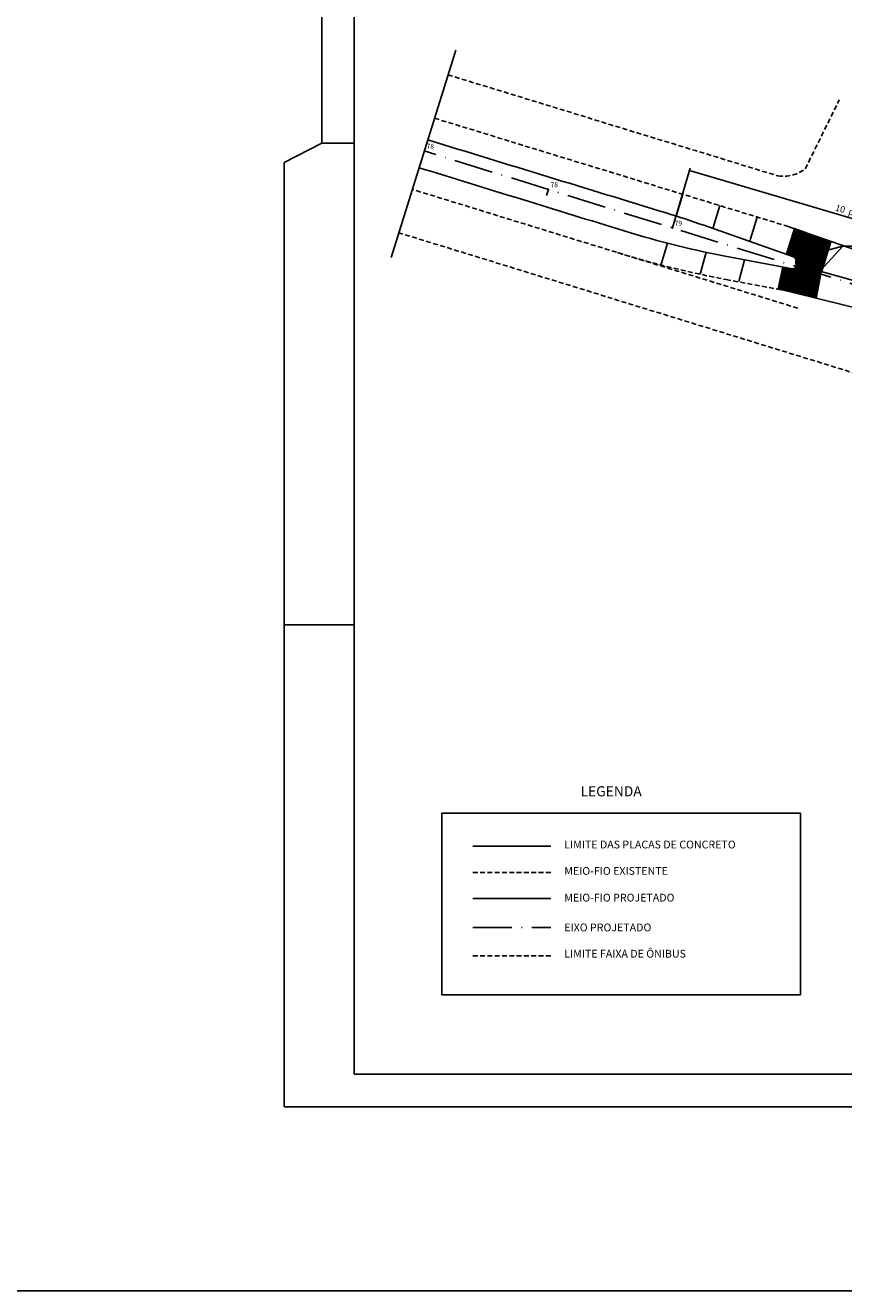
# Model space of a CAD drawing. Extents: x 184377 to 185635, y 74432 to 75167.
# Drawn here: x 185135 to 185261, y 74786 to 74981 of the extents above; entities that cross this region are included whole.
import ezdxf

# ---------------------------------------------------------------- set-up
doc = ezdxf.new("R2010")
doc.units = 0
doc.header["$MEASUREMENT"] = 0
for name, pattern in [('DASHED2', [0.375, 0.25, -0.125]), ('LIN0', [0]), ('LIN3', [3, 2, -0.5, 0, -0.5])]:
    doc.linetypes.add(name, pattern=pattern)
doc.layers.get('0').update_dxf_attribs({"linetype": 'CONTINUOUS'})
doc.layers.get('DEFPOINTS').update_dxf_attribs({"linetype": 'CONTINUOUS'})
for name, color, linetype in [('_TG', 7, 'LIN0'), ('COTASNOVO', 90, 'CONTINUOUS'), ('DESENH06', 4, 'CONTINUOUS'), ('EDIFICAÇÕES', 5, 'CONTINUOUS'), ('EIXONOVO', 2, 'LIN3'), ('EIXOPROJNOV', 4, 'LIN3'), ('ESTACAS', 4, 'CONTINUOUS'), ('FAIXAONIBUS', 5, 'DASHED2'), ('FINALDEPLACA', 1, 'CONTINUOUS'), ('MEIO', 3, 'DASHED2'), ('MF-PROJETO', 6, 'CONTINUOUS'), ('NOVO', 7, 'CONTINUOUS'), ('PLACAS', 10, 'CONTINUOUS'), ('TEXTO', 7, 'CONTINUOUS')]:
    doc.layers.add(name, color=color, linetype=linetype)
doc.styles.add('ROMAND', font='ROMAND.shx')
doc.styles.add('ROMANS', font='romans')
doc.dimstyles.get("Standard").update_dxf_attribs({"dimtxt": 0.18, "dimasz": 0.18, "dimexe": 0.18, "dimexo": 0.0625, "dimgap": 0.09, "dimtad": 0, "dimtih": 1, "dimtoh": 1, "dimdec": 4, "dimzin": 0, "dimtxsty": 'STANDARD', "dimcen": 0.09, "dimazin": 3, "dimtfac": 1, "dimtdec": 4, "dimtofl": 0, "dimtmove": 0, "dimatfit": 3, "dimtolj": 1, "dimtzin": 0})

# ---------------------------------------------------------------- blocks, each defined once
blk = doc.blocks.new('SIMB5')
at = {"color": 0}
blk.add_point((0, 0), dxfattribs=at)
for tag in ['COTA', 'PONTO', 'DESC']:
    blk.add_attdef(tag, (0, 0), '', height=1)
blk = doc.blocks.new('_DOTSMALL')
at = {"color": 0, "linetype": 'BYBLOCK', "ltscale": 3, "const_width": 0.5}
blk.add_lwpolyline([(-0.0625, 0, 1), (0.0625, 0, 1)], format="xyb", close=True, dxfattribs=at)
blk = doc.blocks.new('*D19')
at = {"color": 0, "linetype": 'BYBLOCK', "ltscale": 3}
for p, q in [((184989.89, 73173.1), (184992.61, 73182.29)), ((184992.5, 73181.91), (185050.02, 73164.91)), ((185047.42, 73156.1), (185050.14, 73165.29))]:
    blk.add_line(p, q, dxfattribs=at)
at = {"layer": 'DEFPOINTS', "color": 0, "linetype": 'BYBLOCK', "ltscale": 3}
for p in [(184989.87, 73173.04), (185050.02, 73164.91), (185047.4, 73156.04)]:
    blk.add_point(p, dxfattribs=at)
at = {"color": 0, "linetype": 'BYBLOCK', "ltscale": 3, "xscale": 0.5, "yscale": 0.5, "zscale": 0.5}
for p, rotation in [((184992.5, 73181.91), 163.536106637205), ((185050.02, 73164.91), 343.536106637205)]:
    blk.add_blockref('_DOTSMALL', p, dxfattribs=dict(at, rotation=rotation))
at = {"linetype": 'BYBLOCK', "ltscale": 3, "insert": (185021.53, 73174.34), "char_height": 1, "attachment_point": 5, "rotation": 343.5361}
blk.add_mtext('\\A1;10  placas  de  6,00  m', dxfattribs=at)

msp = doc.modelspace()

# ---------------------------------------------------------------- hatches: boundary and pattern name
at = {"layer": 'PLACAS', "ltscale": 3}
h = msp.add_hatch(dxfattribs=at)
h.set_pattern_fill('ANSI31', color=256, style=0)
h.set_pattern_definition([(45, (244.48286, 1776.97005), (-0.08838834765, 0.08838834765), [])])
h.paths.add_polyline_path([(185258.76155, 74947.90127), (185253.1754, 74949.96068), (185251.95146, 74945.97969), (185253.03504, 74945.61452), (185253.36218, 74945.21476), (185253.39893, 74944.45169), (185257.35146, 74943.29634)])
h = msp.add_hatch(dxfattribs=at)
h.set_pattern_fill('ANSI31', color=256, angle=45, style=0)
h.set_pattern_definition([(90, (625.54317, 830.6432), (-0.125, 3e-17), [])])
h.paths.add_polyline_path([(185257.26184, 74943.25566), (185253.4536, 74944.36145), (185253.32902, 74943.87986), (185252.8782, 74943.7092), (185251.36157, 74944.01375), (185250.67516, 74940.66081), (185256.4941, 74939.19796)])

# ---------------------------------------------------------------- linework, layer by layer
at = {"layer": 'DESENH06'}
msp.add_lwpolyline([(185634.64363, 74786.25611), (184377.32741, 74786.25611), (184377.32741, 75167.28161), (185634.64363, 75167.28161)], close=True, dxfattribs=at)
at = {"layer": 'EDIFICAÇÕES', "color": 4, "linetype": 'LIN3', "ltscale": 3}
msp.add_line((185203.6339, 74842.22554, -2), (185215.6339, 74842.22554, -2), dxfattribs=at)
at = {"layer": 'EIXONOVO', "color": 4, "linetype": 'CONTINUOUS'}
for p, q in [((185198.84341, 74859.86379, -1), (185254.10496, 74859.86379, -1)), ((185198.84341, 74831.87148, -1), (185198.84341, 74859.86379, -1)), ((185254.10496, 74859.86379, -1), (185254.10496, 74831.87148, -1)), ((185254.10496, 74831.87148, -1), (185198.84341, 74831.87148, -1))]:
    msp.add_line(p, q, dxfattribs=at)
at = {"layer": 'EIXOPROJNOV', "ltscale": 3}
msp.add_line((185302.20809, 74928.96601, -2), (185196.16658, 74961.90649, -2), dxfattribs=at)
at = {"layer": 'ESTACAS', "ltscale": 3}
for p, q in [((185200.99874, 74977.46211, -2), (185191.06303, 74945.47722, -2)), ((185215.26628, 74955.97341, -2), (185214.96962, 74955.01842, -2)), ((185234.45665, 74950.33223, -2), (185234.35784, 74950.01412, -2)), ((185253.46567, 74944.10724, -2), (185253.16902, 74943.15225, -2))]:
    msp.add_line(p, q, dxfattribs=at)
at = {"layer": 'FAIXAONIBUS', "ltscale": 3}
for p, q in [((185252.20678, 74940.29357, -2), (185242.64786, 74942.09862, -2)), ((185203.6339, 74837.88088, -2), (185215.6339, 74837.88088, -2))]:
    msp.add_line(p, q, dxfattribs=at)
for centre, radius, start, end in [((212818.71465, 164972.63964, 35.1133), 94148.50694, 252.9397767568, 252.9741357937), ((107623.34088, -176712.9027, 36.281), 263352.39763, 72.8558072678, 72.869322458), ((185271.13054, 75092.93292, -1), 153.5, 252.8621209, 259.3065138)]:
    msp.add_arc(centre, radius, start, end, dxfattribs=at)
at = {"layer": 'FINALDEPLACA', "ltscale": 3}
for p, q in [((185234.93736, 74951.87973, -2), (185235.96521, 74955.23415, 35.1133)), ((185232.64175, 74944.47139, -2), (185233.62989, 74947.69621, 33.67946))]:
    msp.add_line(p, q, dxfattribs=at)
at = {"layer": 'MEIO', "ltscale": 3}
msp.add_line((185203.6339, 74850.71028, -2), (185215.6339, 74850.71028, -2), dxfattribs=at)
for centre, radius, start, end in [((212818.71465, 164972.63964, 35.1133), 94141.50694, 252.9397913707, 252.9721353598), ((184216.05479, 75476.05035, 33.3098), 1160.27755, 333.54451582, 334.13080052), ((185251.44134, 74963.61313, 34.2169), 5.60798, 261.5964173, 307.1620469), ((107013.56655, -178690.53185, 35.6592), 265414.9004, 72.8531126969, 72.8692810398)]:
    msp.add_arc(centre, radius, start, end, dxfattribs=at)
at = {"layer": 'MF-PROJETO', "ltscale": 3}
for p, q in [((185253.03375, 74945.59111, -2), (185239.2188, 74950.44688, -2)), ((185252.85622, 74943.73278, -2), (185243.2973, 74945.53783, -2)), ((185203.6339, 74846.683, -2), (185215.6339, 74846.683, -2))]:
    msp.add_line(p, q, dxfattribs=at)
for centre, radius, start, end in [((212818.71465, 164972.63964, 35.1133), 94152.00694, 252.9397694507, 252.9631484286), ((107971.31813, -175584.22756, 36.281), 262174.79826, 72.862120878, 72.8693395321), ((185189.47881, 74808.93387, -1), 150, 70.6340856, 72.9631484), ((185271.13054, 75092.93292, -1), 150, 252.8621209, 259.3065138), ((185252.86795, 74945.1194, -1), 0.5, 4.0279265, 70.6340856), ((185275.31237, 74946.69986, -1), 22, 184.0279265, 186.3172498), ((185252.949, 74944.2241, -1), 0.5, 259.3065138, 6.3172498)]:
    msp.add_arc(centre, radius, start, end, dxfattribs=at)
at = {"layer": 'NOVO', "color": 253}
for p, q in [((185185.37951, 75017.43905, -1), (185185.37929, 74819.6162, -1)), ((185185.37929, 74819.6162, -1), (185582.87929, 74819.61576, -1))]:
    msp.add_line(p, q, dxfattribs=at)
at = {"layer": 'NOVO', "color": 7}
for p, q in [((185180.37945, 74963.11621, -1), (185185.37945, 74963.1162, -1)), ((185185.37937, 74888.8662, -1), (185174.57937, 74888.86621, -1)), ((185174.57929, 74814.61621, -1), (185587.87929, 74814.61575, -1))]:
    msp.add_line(p, q, dxfattribs=at)
at = {"layer": 'NOVO', "color": 7, "elevation": -1}
msp.add_lwpolyline([(185180.37951, 75017.43906), (185180.37945, 74963.11621), (185174.57945, 74960.10881), (185174.57929, 74814.61621)], dxfattribs=at)
at = {"layer": 'PLACAS', "ltscale": 3}
for p, q in [((185240.67409, 74950.12191, -2), (185241.70194, 74953.47632, 35.1133)), ((185246.41082, 74948.36408, -2), (185247.43867, 74951.7185, 35.1133)), ((185240.67409, 74950.12191, -2), (185240.67463, 74950.00449, -2)), ((185272.34252, 74943.25414, -2), (185251.71494, 74950.40969, 35.1133)), ((185252.14755, 74946.60626, -2), (185253.1754, 74949.96068, 35.1133)), ((185246.41082, 74948.36408, -2), (185246.29691, 74947.96263, -2)), ((185260.6318, 74947.21827, -2), (185255.3734, 74941.51679, -2)), ((185260.55651, 74947.21827, -2), (185256.05008, 74946.01756, -2)), ((185257.73371, 74944.54686, -2), (185258.76155, 74947.90127, 35.1133)), ((185272.04844, 74947.21827, -2), (185260.55651, 74947.21827, -2)), ((185238.64164, 74942.91052, -2), (185239.54927, 74946.29519, -2)), ((185244.58241, 74941.76994, -2), (185245.4795, 74945.1153, -2)), ((185252.14755, 74946.60626, -2), (185251.95146, 74945.97969, -2)), ((185255.92371, 74946.43931, -2), (185255.63511, 74945.93434, -2)), ((185255.63511, 74945.93434, -2), (185256.4301, 74945.68185, -2)), ((185250.67516, 74940.66081, -2), (185251.36157, 74944.01375, -2)), ((185253.42581, 74944.38483, -2), (185269.75938, 74939.86067, -2)), ((185256.4941, 74939.19796, -2), (185257.26184, 74943.25566, -2)), ((185257.73371, 74944.54686, -2), (185257.35146, 74943.29634, -2)), ((185255.27392, 74942.03906, -2), (185255.02117, 74941.3176, -2)), ((185255.02117, 74941.3176, -2), (185255.85201, 74941.2816, -2)), ((185252.20678, 74940.29357, -2), (185279.07428, 74933.55463, -2)), ((185203.6339, 74854.77799, -2), (185215.6339, 74854.77799, -2))]:
    msp.add_line(p, q, dxfattribs=at)
for points, elevation in [([(185258.76155, 74947.90127), (185253.1754, 74949.96068), (185251.95146, 74945.97969), (185253.03504, 74945.61452), (185253.36218, 74945.21476), (185253.39893, 74944.45169), (185257.35146, 74943.29634)], 34.1133), ([(185257.26184, 74943.25566), (185253.4536, 74944.36145), (185253.32902, 74943.87986), (185252.8782, 74943.7092), (185251.36157, 74944.01375), (185250.67516, 74940.66081), (185256.4941, 74939.19796)], -2)]:
    msp.add_lwpolyline(points, close=True, dxfattribs=dict(at, elevation=elevation))

# ---------------------------------------------------------------- block references
at = {"layer": '_TG', "color": 3}
ref = msp.add_blockref('SIMB5', (185196.16656, 74961.90645, -2), dxfattribs=at)
ref.add_attrib('PONTO', '78', (185196.51656, 74962.25645, -2), dxfattribs={"color": 1, "height": 0.75, "style": 'ROMANS'})
ref = msp.add_blockref('SIMB5', (185215.26626, 74955.97336, -2), dxfattribs=at)
ref.add_attrib('PONTO', '78', (185215.61626, 74956.32336, -2), dxfattribs={"color": 1, "height": 0.75, "style": 'ROMANS'})
ref = msp.add_blockref('SIMB5', (185234.36596, 74950.04036, -2), dxfattribs=at)
ref.add_attrib('PONTO', '79', (185234.71596, 74950.39036, -2), dxfattribs={"color": 1, "height": 0.75, "style": 'ROMANS'})
ref = msp.add_blockref('SIMB5', (185253.46566, 74944.10726, -2), dxfattribs=at)
ref.add_attrib('PONTO', '80', (185253.81566, 74944.45726, -2), dxfattribs={"color": 1, "height": 0.75, "style": 'ROMANS'})

# ---------------------------------------------------------------- texts
at = {"layer": 'TEXTO', "style": 'ROMAND'}
for s, height, p in [('LEGENDA', 1.56, (185220.22549, 74862.44312, -2)), ('LIMITE DAS PLACAS DE CONCRETO', 1.2, (185217.72162, 74854.41638, -2)), ('MEIO-FIO EXISTENTE', 1.2, (185217.72162, 74850.34867, -2)), ('MEIO-FIO PROJETADO', 1.2, (185217.72162, 74846.23398, -2)), ('EIXO PROJETADO', 1.2, (185217.72162, 74841.63852, -2)), ('LIMITE FAIXA DE ÔNIBUS', 1.2, (185217.72162, 74837.59156, -2))]:
    msp.add_text(s, height=height, dxfattribs=at).set_placement(p)

# ---------------------------------------------------------------- dimensions: what is measured, and where the dimension line sits
at = {"layer": 'COTASNOVO', "ltscale": 3}
dim = msp.add_aligned_dim(p1=(185234.35784, 74950.01412, -2), p2=(185291.88619, 74933.01287, -2), distance=9.24531, text='10  placas  de  6,00  m', dimstyle='STANDARD', override={"dimtxt": 1, "dimasz": 0.5, "dimexe": 0.4, "dimgap": 0.3, "dimtad": 1, "dimtih": 0, "dimtoh": 0, "dimblk1": 'DOTSMALL', "dimblk2": 'DOTSMALL', "dimsah": 1, "dimclrt": 256, "dimaunit": 1}, dxfattribs=at)
dim.commit()
dim.dimension.update_dxf_attribs({"geometry": '*D19', "text_midpoint": (185266.0162, 74951.30677, -2), "insert": (244.48286, 1776.97005)})

doc.saveas('drawing.dxf')
